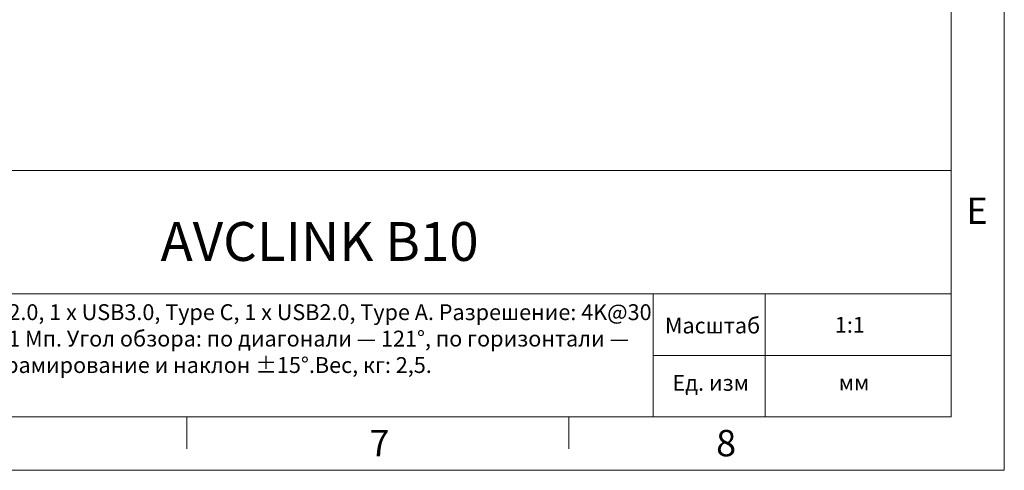
# Model space of a CAD drawing. Units: millimetres. Extents: x 2573 to 4370, y 908 to 2178.
# Drawn here: x 3811 to 4370, y 908 to 1164 of the extents above; entities that cross this region are included whole.
import ezdxf

# ---------------------------------------------------------------- set-up
doc = ezdxf.new("R2010")
doc.units = ezdxf.units.MM
doc.layers.get('0').update_dxf_attribs({"lineweight": 13})
doc.layers.add('2Ï_Ïß_Ã', color=7, linetype='Continuous', lineweight=18)
doc.layers.add('6ÎÄ_Ö_Ã', color=7, linetype='Continuous', lineweight=18)
doc.styles.add('GOST-2.304_Type-B', font='Cambria.ttf', dxfattribs={"height": 20})
doc.styles.add('TEXTSTYLE_2', font='txt.shx', dxfattribs={"bigfont": 'gbcbig.shx'})

msp = doc.modelspace()

# ---------------------------------------------------------------- linework, layer by layer
at = {"color": 7, "linetype": 'Continuous'}
for p, q in [((4369.74, 907.84), (4369.74, 2177.92)), ((2573.49, 907.84), (4369.74, 907.84))]:
    msp.add_line(p, q, dxfattribs=at)
at = {"layer": '2Ï_Ïß_Ã', "color": 7, "linetype": 'Continuous'}
for p, q in [((4369.74, 907.84), (4369.74, 2177.92)), ((4339.5, 938.08), (4339.5, 2147.68)), ((3627.19, 1077.95), (4339.5, 1077.95)), ((2603.73, 938.08), (4339.5, 938.08)), ((3905.56, 919.93), (3905.56, 938.08)), ((4122.53, 919.93), (4122.53, 938.08)), ((2573.49, 907.84), (4369.74, 907.84))]:
    msp.add_line(p, q, dxfattribs=at)
at = {"layer": '6ÎÄ_Ö_Ã', "color": 7, "linetype": 'Continuous'}
for p, q in [((3627.19, 1008.01), (4339.5, 1008.01)), ((4170.34, 938.08), (4170.34, 1008.01)), ((4233.98, 938.08), (4233.98, 1008.01)), ((4170.34, 973.05), (4339.5, 973.05))]:
    msp.add_line(p, q, dxfattribs=at)

# ---------------------------------------------------------------- texts
at = {"style": 'GOST-2.304_Type-B'}
for s, height, p in [('AVCLINK B10', 22, (3890.62, 1026.67)), ('Масштаб', 9, (4177.02, 985.47)), ('1:1', 9, (4273.52, 985.9)), ('Ед. изм', 9, (4181.31, 952.96)), ('мм', 9, (4275.72, 953.23))]:
    msp.add_text(s, height=height, dxfattribs=at).set_placement(p)
at = {"insert": (3632.96, 1002.06), "char_height": 9, "width": 537.3783, "attachment_point": 1, "style": 'GOST-2.304_Type-B'}
msp.add_mtext('Видеобар. Выходы: 1 x HDMI 2.0, 1 x USB3.0, Type C, 1 x USB2.0, Type A. Разрешение: 4K@30 Гц. Матрица: 1/2,5″ CMOS 8.51 Мп. Угол обзора: по диагонали — 121°, по горизонтали — 110°; цифровой зум 5x, панорамирование и наклон ±15°.Вес, кг: 2,5.', dxfattribs=at)
at = {"layer": '6ÎÄ_Ö_Ã', "color": 7, "linetype": 'Continuous', "char_height": 14.9688, "width": 14.9688, "style": 'TEXTSTYLE_2'}
for s, insert, attachment_point in [('{\\fFangSong|b0|i0|c0|p8;E}', (4360.23, 1062.6), 3), ('{\\fFangSong|b0|i0|c0|p8;7}', (4009.27, 930.76), 1), ('{\\fFangSong|b0|i0|c0|p8;8}', (4206.1, 930.76), 1)]:
    msp.add_mtext(s, dxfattribs=dict(at, insert=insert, attachment_point=attachment_point))

doc.saveas('drawing.dxf')
